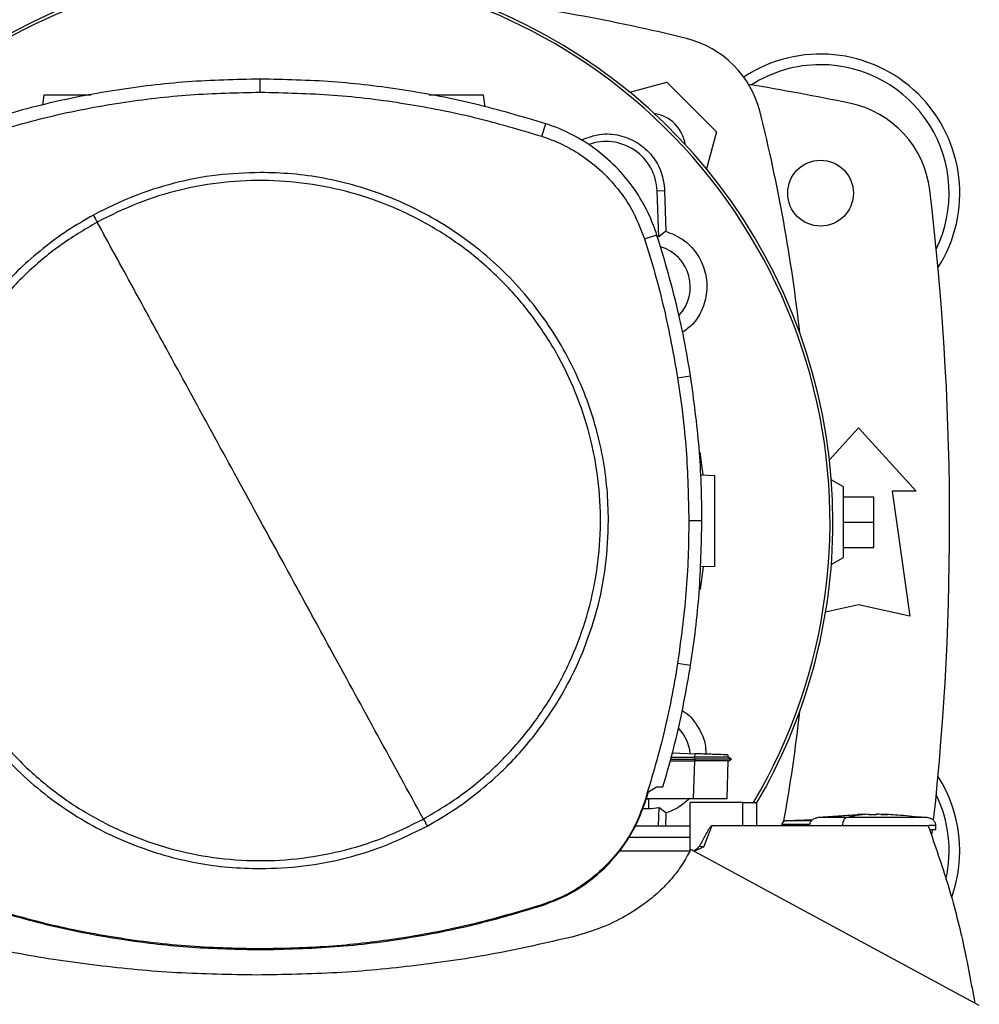
# Model space of a CAD drawing. Units: inches. Extents: x 0.4 to 10.6, y 0.4 to 8.1.
# Drawn here: x 6.8 to 7.1, y 5.9 to 6.2 of the extents above; entities that cross this region are included whole.
import ezdxf

# ---------------------------------------------------------------- set-up
doc = ezdxf.new("R2010")
doc.units = ezdxf.units.IN
doc.header["$MEASUREMENT"] = 0

msp = doc.modelspace()

# ---------------------------------------------------------------- linework, layer by layer
at = {"color": 7, "linetype": 'Continuous', "lineweight": 25}
for p, q in [((6.881344462094651, 6.174405074043293), (6.881344462094651, 6.177811691685424)), ((6.977140184190373, 6.174399872714523), (6.98676535291552, 6.17697892890144)), ((6.98676535291552, 6.17697892890144), (6.999623566788397, 6.164120715028563)), ((6.825238501394624, 6.173652147514752), (6.824882891012785, 6.171121848170858)), ((6.939686150657058, 6.17059072332512), (6.939255895546068, 6.173652147514752)), ((6.95433382719831, 6.162970733070326), (6.955377037436357, 6.166213687575857)), ((6.999623566788397, 6.164120715028563), (6.997044026474044, 6.154493739515221)), ((6.98423792385254, 6.148855513683657), (6.986184473643092, 6.148928430552251)), ((6.984684950380135, 6.136921924866218), (6.98423792385254, 6.148855513683657)), ((6.986184473643092, 6.148928430552251), (6.9864777652305, 6.138363838813357)), ((6.980957077675592, 6.13637014779895), (6.984199142509694, 6.137416119662459)), ((6.9864777652305, 6.138363838813357), (6.984684950380135, 6.136921924866218)), ((6.98956182230172, 6.100285191221923), (6.992927024077837, 6.100814774582734)), ((7.028925974121998, 6.079058891027556), (7.03646954303091, 6.087348527191195)), ((7.03646954303091, 6.087348527191195), (7.051397364553219, 6.070944327716129)), ((6.995278153734433, 6.081035701726687), (6.996090506888213, 6.075137859669592)), ((6.995534856604943, 6.075157263405053), (6.999176332328615, 6.075030100270698)), ((7.032532535156893, 6.072092621679381), (7.029413647279553, 6.073893312434942)), ((7.032532535156893, 6.053719918267315), (7.032532535156893, 6.072092621679381)), ((7.045163768752695, 6.070944327716129), (7.049756944605713, 6.038464012755499)), ((7.051397364553219, 6.070944327716129), (7.045163768752695, 6.070944327716129)), ((7.032532535156895, 6.069467949763373), (7.040406550904925, 6.069467949763373)), ((7.040406550904925, 6.062906269973348), (7.040406550904925, 6.069467949763373)), ((6.99245591719104, 6.063301538389733), (6.995862534521982, 6.06330153838973)), ((7.032532535156895, 6.062906269973348), (7.040406550904925, 6.062906269973348)), ((7.040406550904925, 6.056344590183321), (7.040406550904925, 6.062906269973348)), ((7.032532535156895, 6.056344590183321), (7.040406550904925, 6.056344590183321)), ((7.029411885567884, 6.051918210387047), (7.032532535156893, 6.053719918267315)), ((6.996155805703874, 6.051302573912595), (6.995382581038574, 6.04544306413236)), ((6.999176332328615, 6.051408053026603), (6.99539274938156, 6.051275927398654)), ((7.03646954303091, 6.041416768661011), (7.027921540069443, 6.039517212447352)), ((7.049756944605713, 6.038464012755499), (7.03646954303091, 6.041416768661011)), ((6.98956182230172, 6.026317885557583), (6.992927024077837, 6.025788302196772)), ((6.987764288947896, 6.001432659325425), (6.993976949215528, 6.001432659325425)), ((6.987902365431689, 6.00193018272189), (6.993947438767066, 6.001922439059878)), ((6.988206345406738, 6.00302549703953), (6.99397891895801, 6.002823914329173)), ((6.993978918958404, 6.002823914326957), (6.993947438792509, 6.001922440322628)), ((6.993947438767066, 6.001922439059878), (6.993976948851449, 6.001432664548585)), ((6.99397694855355, 6.001432649772758), (6.99394748342153, 6.000945498006637)), ((7.003551919119563, 6.00142944364561), (7.002619376214577, 6.001967787690659)), ((7.003147452747412, 6.00166292296551), (7.002626532087669, 6.001963691261997)), ((7.002626553069428, 6.001963644592202), (7.002646025159968, 6.002521252309153)), ((7.002626554623442, 6.001963639583233), (7.002646026886743, 6.002521252248865)), ((7.002626554786826, 6.001963629565252), (7.002646027399359, 6.00252125223093)), ((7.002690552776258, 6.00093861985188), (7.003546380604024, 6.001432678432995)), ((7.003546267016672, 6.001432659638375), (7.003540341166427, 6.001432659638375)), ((7.003546349482495, 6.001432660219239), (7.003551476383027, 6.00143561990378)), ((6.987629090652117, 6.000945506745563), (6.993931065909337, 6.000945506745563)), ((6.993931065909334, 6.000945506745563), (6.993589761684473, 5.991171832554111)), ((6.993947483421612, 6.000945498006668), (6.993931065909315, 6.00094550674573)), ((7.002365516340521, 5.991291900089566), (7.00270263114116, 6.000945604906233)), ((6.982016477907757, 5.992955692999488), (6.984036232688731, 5.9942239316229)), ((6.984036232688731, 5.9942239316229), (6.985763667910958, 5.994223931626957)), ((6.981137975063412, 5.990174566921888), (6.982016477907757, 5.992955692999488)), ((6.993589761684473, 5.991171832554111), (6.981452991596291, 5.991171832554101)), ((6.983624895031822, 5.991171832554099), (6.982007549697183, 5.991050541336619)), ((7.002361322572596, 5.991171832553325), (7.002365516340521, 5.991291900089566)), ((7.002365184266455, 5.991282392814172), (7.002365516340219, 5.991291900083007)), ((6.980523127827158, 5.988639436436245), (6.982007546260373, 5.988639436436301)), ((6.980957077675585, 5.990232928980534), (6.981137975063412, 5.990174566921888)), ((6.982007549697183, 5.991050541336619), (6.981414678094285, 5.991050541336566)), ((6.982007549697183, 5.991050541336619), (6.982007546260373, 5.988639436436301)), ((6.98468495038014, 5.988912664343808), (6.984504612192393, 5.984098449589817)), ((6.986477765237575, 5.987470750440996), (6.98468495038014, 5.988912664343808)), ((7.006463138040031, 5.990161441715802), (6.992751265038719, 5.990161441715802)), ((6.992751265038719, 5.990161441715802), (6.992751265038719, 5.977575325030666)), ((7.006463138040031, 5.984098449589818), (7.006463138040031, 5.990161441715802)), ((7.006463138040063, 5.990161441715802), (7.01005565138675, 5.990161441715802)), ((7.010055651602661, 5.984098449589818), (7.010055651386593, 5.990161441715802)), ((6.986477765237575, 5.987470750440996), (6.986384144242929, 5.984098449589817)), ((7.03621917887696, 5.986948512209298), (7.025974247391411, 5.98624823667092)), ((7.039157044329401, 5.987121527876302), (7.036211670313653, 5.987058361422101)), ((7.039157044329401, 5.987020433438768), (7.039157044329401, 5.987111632777613)), ((7.041120627006567, 5.987121527876302), (7.041120627006567, 5.987020433439294)), ((7.04193599269948, 5.987111633311079), (7.041120627006567, 5.987121527876302)), ((7.044066001022315, 5.987058361422101), (7.04193599269948, 5.987111633311079)), ((7.042232448070008, 5.98709768377572), (7.044066001022315, 5.987058361422101)), ((7.054303423943245, 5.98624823667092), (7.049592241133279, 5.986570261861202)), ((6.978572345569169, 5.984098449589818), (6.992751265038719, 5.984098449589818)), ((6.998430879467721, 5.98409844958979), (6.996224600062997, 5.978588673580751)), ((7.006463138040048, 5.98409844958979), (6.998430879467721, 5.98409844958979)), ((7.054559310131238, 5.984098449589854), (7.006463138040031, 5.98409844958979)), ((7.016575854178047, 5.984442851573151), (7.016575854178047, 5.984098449589818)), ((7.024643359075347, 5.985717713870526), (7.017766068560131, 5.985448879813179)), ((7.023822861554034, 5.985685640530419), (7.024676447978988, 5.985738790221198)), ((7.032293904979007, 5.984253352944411), (7.032293904979007, 5.984098449589818)), ((7.05650201571333, 5.983087950902154), (7.05650201571333, 5.984253352944411)), ((6.992751265038719, 5.981066953526827), (6.976846970882221, 5.981066953526827)), ((7.055495682527542, 5.981583517140479), (7.055663219116348, 5.983074876984943)), ((6.992746374839244, 5.977565570263572), (6.974304953541003, 5.977565570263572)), ((7.067784918813654, 5.937512877806616), (6.992943555709717, 5.977965463966196)), ((6.954333827198288, 5.963632343709172), (6.954392035166466, 5.963451396679909)), ((6.881344462094651, 5.952198002736144), (6.881344462094651, 5.952007923800416))]:
    msp.add_line(p, q, dxfattribs=at)
msp.add_circle((7.026627023345871, 6.148208107243688), 0.00853018372703307, dxfattribs=at)
for centre, radius, start, end in [((6.885550907860306, 6.062917294604992), 0.1442808398943303, 0, 210.282608136318), ((6.885550907860306, 6.062917294604992), 0.1435260242564267, 61.35211024345848, 210.4587229749767), ((6.885550907860309, 5.761570775145495), 0.4397869383974064, 96.39875385422964, 103.985869763348), ((6.885550907860309, 5.761570775145495), 0.4397869383974064, 76.01413023665292, 83.60124614577117), ((6.885550907860306, 6.062917294604992), 0.1435260242564267, 329.5412770250251, 61.35211024345848), ((6.985496381072569, 6.162851743185612), 0.0262467191601049, 13.98586976334577, 76.01413023665235), ((7.026627023345871, 6.148208107243688), 0.03608923884514497, 327.5297525036478, 123.4929536154749), ((7.026627023345871, 6.148208107243688), 0.03333333333333425, 90, 122.5484454363157), ((7.026627023345871, 6.148208107243688), 0.03333333333333321, 334.1139348301107, 90), ((6.885550907860306, 5.444467949763373), 0.7421259842519691, 78.45041205522331, 80.50615730962262), ((7.028881360679419, 6.145851941228202), 0.0262467191601053, 6.849048752953383, 78.45041205522438), ((6.982058919990754, 6.159414282103794), 0.009580052493439042, 8.413213848173742, 81.58024057151863), ((6.584215413032455, 6.062906269973346), 0.4397869383974057, 6.395043597589055, 13.98586976334784), ((6.970992977254991, 6.148359363999136), 0.01325423612155048, 2.145270828426538, 110.1649561357856), ((6.338306813372117, 6.062906269973348), 0.7217847769028882, 353.8525949066432, 6.849048752954875), ((6.982007600773627, 6.123940916652286), 0.01325423612154451, 78.34608887035392, 81.86990830395709), ((6.982007600773627, 6.123940916652286), 0.01084313122123168, 317.1948803466445, 73.14276456116913), ((6.885550907860306, 6.062917294604992), 0.1442808398943303, 329.5490991068196, 0), ((6.584215413032455, 6.062906269973346), 0.4397869383974064, 349.7940732325333, 353.6091488382485), ((6.982007600773627, 6.001893672557797), 0.01084313117980712, 5.269038108048631, 44.01612209604124), ((7.026627023345871, 5.977604432703006), 0.03608923884514489, 340.5781016371502, 32.47024749635418), ((7.026627023345871, 5.977604432703006), 0.03333333333333321, 347.3267034015914, 25.88606516989013), ((6.982007600773627, 6.001893672557797), 0.01325423612160767, 269.9997643485968, 281.6539111296206)]:
    msp.add_arc(centre, radius, start, end, dxfattribs=at)
for points, knots in [([(6.881344462094651, 6.177811691685424), (6.8750363326544, 6.177673036214325), (6.86242007381843, 6.177395725273105), (6.843712451027685, 6.175088934625423), (6.825257020616764, 6.171549747344866), (6.813305557967066, 6.167995930499632), (6.807311886752752, 6.166213687576692)], [0, 0, 0, 0, 0.251500429042732, 0.5030008563099697, 0.7507544015000762, 1, 1, 1, 1]), ([(6.955377037436357, 6.166213687575857), (6.949328723644238, 6.168010802666186), (6.93723209610228, 6.171605032834281), (6.918715290610309, 6.175129851698141), (6.900061708362876, 6.177404192823941), (6.887596018701069, 6.177675587145093), (6.881344462094651, 6.177811691685425)], [0, 0, 0, 0, 0.251500429039698, 0.5030008563213058, 0.7507544015339629, 0.9999999999999999, 0.9999999999999999, 0.9999999999999999, 0.9999999999999999]), ([(6.80835509699106, 6.162970733070344), (6.814404204355506, 6.164765968780831), (6.826502419039605, 6.16835644018851), (6.844853751651645, 6.171816189227251), (6.863158981392711, 6.174015140547436), (6.875270863446479, 6.17427484380126), (6.881344462094651, 6.174405074043293)], [0, 0, 0, 0, 0.2551008553209356, 0.5102017087529057, 0.7543867892380975, 0.9999999999999999, 0.9999999999999999, 0.9999999999999999, 0.9999999999999999]), ([(6.837496230297881, 6.173652147514752), (6.836982528216273, 6.173652147514752), (6.835918111806532, 6.173652147514752), (6.834189167643469, 6.173652147514752), (6.832429172526195, 6.173652147514752), (6.83073553643764, 6.173652147514752), (6.829174906921976, 6.173652147514752), (6.827358583902789, 6.173652147514752), (6.82563147646493, 6.173652147514752), (6.825370221781592, 6.173652147514752), (6.825238501394624, 6.173652147514752)], [0, 0, 0, 0, 0.0916523783424147, 0.189908312604839, 0.2881642468671854, 0.3869237129916483, 0.4866064838545127, 0.5874829566172899, 0.7920155769439726, 0.9999999999999999, 0.9999999999999999, 0.9999999999999999, 0.9999999999999999]), ([(6.881344462094651, 6.174405074043294), (6.887652773219658, 6.174264425849734), (6.900269395422533, 6.173983129463664), (6.91879958808251, 6.171665106174631), (6.936900321764171, 6.168160785555841), (6.94851137373773, 6.164704110168183), (6.95433382719831, 6.162970733070326)], [0, 0, 0, 0, 0.255100855332195, 0.5102017087580684, 0.7543867892140492, 1, 1, 1, 1]), ([(6.939255895546068, 6.173652147514752), (6.939124176380312, 6.173652147514752), (6.938862924119128, 6.173652147514752), (6.937135801758998, 6.173652147514752), (6.935319509231865, 6.173652147514752), (6.933758788373066, 6.173652147514752), (6.932065490800599, 6.173652147514752), (6.930304240321441, 6.173652147514752), (6.928537343279563, 6.173652147514752), (6.926861125406263, 6.173652147514752), (6.925709790074607, 6.173652147514752), (6.925205877628089, 6.173652147514752), (6.925144876742063, 6.173652147514752)], [0, 0, 0, 0, 0.1856143870788123, 0.3681482345746169, 0.4581748066969628, 0.5471360670846108, 0.6352733299794356, 0.7229612190382702, 0.8106491080970352, 0.8987863709915348, 0.9877476313786598, 1, 1, 1, 1]), ([(6.984199142509694, 6.137416119662459), (6.983610234279454, 6.139048689497864), (6.982432417812373, 6.142313829186977), (6.979598999551579, 6.147596209430065), (6.975611041142208, 6.153076262798337), (6.970203693409571, 6.158361916777701), (6.963974441126072, 6.162636663004251), (6.958874279653937, 6.165040686097422), (6.955936860783172, 6.166025918593149), (6.955377037436357, 6.166213687575857)], [0, 0, 0, 0, 0.1230512923114122, 0.2461025860022308, 0.4240992240560202, 0.6020958548984046, 0.7800925764482616, 0.9580892902039111, 1, 1, 1, 1]), ([(6.95433382719831, 6.162970733070326), (6.955955365545609, 6.162383361048033), (6.959224611956342, 6.161199137511882), (6.964275034841887, 6.158393192865256), (6.969400943304506, 6.154541500453222), (6.974234365583694, 6.149374645033095), (6.978312099639222, 6.14330343067931), (6.980066036028076, 6.138705835927721), (6.980957077675592, 6.13637014779895)], [0, 0, 0, 0, 0.1323577969139668, 0.2668516925390322, 0.4423268423952286, 0.6228908050867575, 0.8084195068508896, 1, 1, 1, 1]), ([(6.964528622388334, 6.162009404239815), (6.966126287183259, 6.162611431189132), (6.969322077900554, 6.163815658848335), (6.974540917165194, 6.163452019494652), (6.979304932436517, 6.16150016770194), (6.983100281139096, 6.158081159023496), (6.985614689502122, 6.153716740785624), (6.985998091924715, 6.150494731586699), (6.986184473643092, 6.148928430552251)], [0, 0, 0, 0, 0.1708474838571823, 0.341744278724143, 0.5103709995082539, 0.6771377957482289, 0.8430484293239876, 1, 1, 1, 1]), ([(6.881344462094651, 6.15358412462945), (6.877596787081256, 6.153450412267063), (6.870071966507899, 6.153181936070004), (6.858957587769482, 6.150975643047666), (6.848146049582006, 6.147583330317077), (6.841413683920252, 6.144211349189308), (6.838060684559585, 6.142531961714884)], [0, 0, 0, 0, 0.2490208887282422, 0.5000000000000037, 0.7509791112717645, 1, 1, 1, 1]), ([(6.971627048334256, 6.063301538389729), (6.971554704189512, 6.066054890030777), (6.971410012849923, 6.071561709396893), (6.970210764880217, 6.079916070221372), (6.968252331538078, 6.08828866978187), (6.965387128723354, 6.096678605695875), (6.961656053508815, 6.104880792009035), (6.957024750819319, 6.112818666809701), (6.951549717189959, 6.120320410078031), (6.945297876967962, 6.127254953260758), (6.938363333787898, 6.133506793499296), (6.930861590492642, 6.138981827060467), (6.922923715795366, 6.143613130002183), (6.91472173828289, 6.147344109149028), (6.906331816139791, 6.150209346403443), (6.897959332099469, 6.152167768191186), (6.889604754390194, 6.153367128971167), (6.884097931551584, 6.153511791726934), (6.881344462094651, 6.15358412462945)], [0, 0, 0, 0, 0.05824723291993217, 0.1164969216005778, 0.1782400941697889, 0.2399881217718703, 0.30380300635838, 0.3686255054243416, 0.4341375894889508, 0.4999999899400722, 0.5658623903911937, 0.6313744744558027, 0.6961969735217644, 0.7600118581082739, 0.8217550303896021, 0.8835030577286418, 0.9417503010771682, 1, 1, 1, 1]), ([(6.923632931288981, 5.985893014759635), (6.926940703137451, 5.987865991985756), (6.933556246264949, 5.991811946098346), (6.942392241461562, 5.999309101567454), (6.950235612100327, 6.007806082265077), (6.956886428887041, 6.017277966624811), (6.962248447283933, 6.027530502595253), (6.96622499110877, 6.038396983272134), (6.96874969851545, 6.049689040546109), (6.969778597694951, 6.061214202930497), (6.969294397025887, 6.072775031091428), (6.967305516432409, 6.084173793237387), (6.963845829790234, 6.09521543921537), (6.95897433045519, 6.105710928761336), (6.952774762854678, 6.115480891307201), (6.945352814810027, 6.124357944015612), (6.936835683972209, 6.132190306798768), (6.927369197252414, 6.138844089725687), (6.917115190911558, 6.144205372731617), (6.906249147123262, 6.148182029286889), (6.894956783128761, 6.150707067604865), (6.883432460684992, 6.151734553529695), (6.871868693179043, 6.151255765138886), (6.860480939221598, 6.149246734587129), (6.849398191846349, 6.145862231394702), (6.842503392746854, 6.142427451910033), (6.839055992900366, 6.14071006201987)], [0, 0, 0, 0, 0.04166674171785172, 0.08333347626268334, 0.1250002370951198, 0.1666669053309829, 0.2083334215881834, 0.2500000169871986, 0.2916666315476091, 0.3333332351116456, 0.3750000084935514, 0.4166667818754507, 0.4583333854394702, 0.4999999999998692, 0.5416666145603013, 0.5833332181243663, 0.624999991506297, 0.6666667648882202, 0.7083333684522526, 0.7499999830126162, 0.7916665784115487, 0.833333094668718, 0.8749997629046293, 0.9166665237371509, 0.958333258282038, 1, 1, 1, 1]), ([(6.838060684559585, 6.142531961714884), (6.835809779354069, 6.141228304712124), (6.831276109429222, 6.138602538628663), (6.824898511029563, 6.133902781743632), (6.817817945553037, 6.127727407106467), (6.810467184602291, 6.119673818485854), (6.804233000629026, 6.110637866835245), (6.799713486216385, 6.102157790461736), (6.796521886146325, 6.094589752746836), (6.793665754331765, 6.085564050489054), (6.791504242413343, 6.075111367974113), (6.791208000777183, 6.067202625387657), (6.791061875854992, 6.063301538389729)], [0, 0, 0, 0, 0.08071352447562945, 0.1625694754033689, 0.245493897077366, 0.3721513491033671, 0.499994322394721, 0.5852421621394174, 0.6701414728644879, 0.7546045973233326, 0.8789556235687148, 1, 1, 1, 1]), ([(6.838060684560504, 6.142531961715409), (6.83824670187497, 6.142191459305248), (6.83857902814389, 6.141583140150374), (6.838910194573323, 6.140976944067395), (6.839055992900366, 6.14071006201987)], [0, 0, 0, 0, 0.5597430352695676, 1, 1, 1, 1]), ([(6.839055992900366, 6.14071006201987), (6.835748221051889, 6.138737084793751), (6.829132677924378, 6.134791130681164), (6.820296682727773, 6.127293975212028), (6.812453312089033, 6.118796994514374), (6.805802495302339, 6.109325110154625), (6.800440476905449, 6.099072574184191), (6.796463933080608, 6.088206093507325), (6.793939225673929, 6.076914036233362), (6.792910326494404, 6.06538887384898), (6.793394527163426, 6.053828045688048), (6.795383407756866, 6.042429283542078), (6.798843094399016, 6.031387637564081), (6.803714593734054, 6.020892148018109), (6.809914161334569, 6.011122185472252), (6.817336109379224, 6.002245132763862), (6.825853240217044, 5.994412769980724), (6.835319726936841, 5.987758987053816), (6.845573733277702, 5.982397704047886), (6.856439777066014, 5.978421047492615), (6.867732141060532, 5.97589600917464), (6.879256463504309, 5.974868523249786), (6.890820231010263, 5.975347311640554), (6.902207984967715, 5.977356342192287), (6.913290732342985, 5.980740845384727), (6.920185531442485, 5.984175624869445), (6.923632931288981, 5.985893014759635)], [0, 0, 0, 0, 0.04166674171790707, 0.08333347626274491, 0.1250002370951867, 0.1666669053310571, 0.2083334215882168, 0.2500000169871431, 0.2916666315475044, 0.3333332351115214, 0.375000008493411, 0.4166667818753036, 0.4583333854393409, 0.4999999999997565, 0.5416666145601351, 0.5833332181241244, 0.6249999915059989, 0.6666667648878954, 0.7083333684519293, 0.7499999830123252, 0.7916665784113242, 0.8333330946685411, 0.8749997629044385, 0.9166665237369117, 0.9583332582818344, 1, 1, 1, 1]), ([(6.881344462094651, 6.063301538389729), (6.877393020716459, 6.070534603315609), (6.869488784954735, 6.085003209827038), (6.858484343078568, 6.105146705565726), (6.848335967730417, 6.123723182035705), (6.842150353837445, 6.135045872318017), (6.839055992900366, 6.14071006201987)], [0, 0, 0, 0, 0.2797753095902303, 0.5596464164989958, 0.7797125797269784, 1, 1, 1, 1]), ([(6.992927024077837, 6.100814774582734), (6.99240160969521, 6.103913313002777), (6.991350780930015, 6.110110389842523), (6.988685449465342, 6.122385206858397), (6.985992685025819, 6.131407038822304), (6.984199142509694, 6.137416119662459)], [0, 0, 0, 0, 0.2503411295644349, 0.5006822591012465, 0.9999999999999999, 0.9999999999999999, 0.9999999999999999, 0.9999999999999999]), ([(6.9864777652305, 6.138363838813357), (6.988024687538528, 6.13773187692862), (6.991118940014881, 6.136467786536578), (6.994654141790951, 6.132761167614026), (6.996828292574438, 6.128214433104489), (6.997386274711909, 6.123180350567219), (6.996236013958292, 6.118299687274349), (6.993973167098763, 6.114363422179792), (6.991727547211947, 6.112762198171411), (6.990837315801176, 6.112127424710278)], [0, 0, 0, 0, 0.1501543950810975, 0.300348379749684, 0.449634092936355, 0.5987356636601576, 0.748717343836178, 0.9003839809167983, 1, 1, 1, 1]), ([(6.980957077675592, 6.13637014779895), (6.981885953068444, 6.133367755318108), (6.98374370385404, 6.127362970356764), (6.986849429751699, 6.115374902442447), (6.988483741812995, 6.106282819864295), (6.98956182230172, 6.100285191221923)], [0, 0, 0, 0, 0.253923986729567, 0.5078479734301959, 1, 1, 1, 1]), ([(6.98956182230172, 6.100285191221923), (6.990012971050238, 6.097174910122614), (6.990915268547218, 6.090954347924352), (6.992120806634742, 6.078629330329019), (6.992322723136795, 6.069393768886944), (6.99245591719104, 6.063301538389733)], [0, 0, 0, 0, 0.2539266718602753, 0.5078533436915381, 0.9999999999999999, 0.9999999999999999, 0.9999999999999999, 0.9999999999999999]), ([(6.995862534521982, 6.06330153838973), (6.995824893315149, 6.066444116524489), (6.995749610901484, 6.072729272793667), (6.995023664856613, 6.085269249008919), (6.993765221695228, 6.094599965336933), (6.992927024077837, 6.100814774582734)], [0, 0, 0, 0, 0.2503415568839795, 0.5006831137409363, 1, 1, 1, 1]), ([(6.999176332328615, 6.051408053026603), (6.999176332328615, 6.051576546388797), (6.999176332328615, 6.051828740581841), (6.999176332328615, 6.053334929391569), (6.999176332328615, 6.054801301185641), (6.999176332328615, 6.056603706685697), (6.999176332328615, 6.058659746841433), (6.999176332328615, 6.060894075059644), (6.999176332328615, 6.063219065800591), (6.999176332328615, 6.065544121741247), (6.999176332328613, 6.067778252743616), (6.999176332328615, 6.069835026297342), (6.999176332328615, 6.07163464957188), (6.999176332328615, 6.073111596276421), (6.999176332328615, 6.074199595529793), (6.999176332328615, 6.074898872311416), (6.999176332328615, 6.074986291391189), (6.999176332328615, 6.075030100270698)], [0, 0, 0, 0, 0.1281517628559438, 0.1918124844788434, 0.2547551426707582, 0.3169112292796349, 0.3783318040674442, 0.4391834750522292, 0.4997248896484629, 0.5602663042446283, 0.621117975229108, 0.682538550016471, 0.7446946366249277, 0.807637294816492, 0.8712980164392127, 0.935502756321529, 0.9999999999999999, 0.9999999999999999, 0.9999999999999999, 0.9999999999999999]), ([(6.791061875854992, 6.063301538389729), (6.791134219999758, 6.060548186748898), (6.791278911339403, 6.055041367382772), (6.792478159309077, 6.046687006558368), (6.794436592651156, 6.038314406997605), (6.79730179546605, 6.029924471083638), (6.801032870680613, 6.02172228477038), (6.805664173370136, 6.013784409969724), (6.811139206999503, 6.006282666701403), (6.8173910472215, 5.999348123518686), (6.824325590401556, 5.993096283280158), (6.831827333696798, 5.987621249719), (6.839765208394053, 5.982989946777284), (6.847967185906448, 5.979258967630518), (6.856357108049474, 5.97639373037596), (6.864729592089876, 5.974435308588324), (6.873084169799204, 5.973235947808355), (6.878590992637796, 5.973091285052575), (6.881344462094651, 5.973018952150055)], [0, 0, 0, 0, 0.05824723291539118, 0.116496921600922, 0.1782400941683197, 0.2399881217725593, 0.3038030063591721, 0.3686255054252014, 0.4341375894898404, 0.499999989940952, 0.5658623903920258, 0.6313744744565541, 0.696196973522407, 0.7600118581087876, 0.8217550303883318, 0.883503057728918, 0.9417503010788096, 1, 1, 1, 1]), ([(6.923632931288981, 5.985893014759635), (6.919694311455141, 5.993102610005912), (6.911821666327347, 6.007513390249623), (6.900818886711419, 6.027653843241255), (6.890658787330336, 6.046251780409723), (6.884449050790355, 6.05761862690126), (6.881344462094651, 6.063301538389729)], [0, 0, 0, 0, 0.2803190453630847, 0.5603110886065026, 0.7801753399440127, 1, 1, 1, 1]), ([(6.924628239629795, 5.984071115064491), (6.926879144835098, 5.985374772067154), (6.931412814759557, 5.988000538150445), (6.937790413158981, 5.992700295035212), (6.944870978635253, 5.99887566967232), (6.952221739585873, 6.0069292582929), (6.958455923558967, 6.01596520994347), (6.962975437971833, 6.024445286317158), (6.966167038041818, 6.032013324032161), (6.969023169856575, 6.041039026290004), (6.971184681775275, 6.05149170880491), (6.971480923411858, 6.059400451391641), (6.971627048334256, 6.063301538389729)], [0, 0, 0, 0, 0.08071352446886397, 0.1625694753912125, 0.2454938970679547, 0.3721513490909378, 0.4999943223809955, 0.5852421621280541, 0.6701414728617747, 0.7546045973129445, 0.87895562356279, 1, 1, 1, 1]), ([(6.99245591719104, 6.063301538389733), (6.992417757109527, 6.060158939542429), (6.992341436946504, 6.053873741848181), (6.991615092710759, 6.041511225726589), (6.990377921362519, 6.032356676448325), (6.98956182230172, 6.026317885557583)], [0, 0, 0, 0, 0.2539266718205643, 0.5078533436120749, 1, 1, 1, 1]), ([(6.992927024077837, 6.025788302196772), (6.993378677858144, 6.02889848274669), (6.994281985418709, 6.035118843846198), (6.995515504204779, 6.047619101145272), (6.995723798316904, 6.057031994428228), (6.995862534521982, 6.06330153838973)], [0, 0, 0, 0, 0.2503415568444117, 0.5006831136622816, 0.9999999999999999, 0.9999999999999999, 0.9999999999999999, 0.9999999999999999]), ([(6.98956182230172, 6.026317885557583), (6.98903589641438, 6.023219406565319), (6.987984044639759, 6.017022448581148), (6.985345883668701, 6.004922886094816), (6.982701473452646, 5.996071669447881), (6.980957077675585, 5.990232928980534)], [0, 0, 0, 0, 0.2539239867295218, 0.5078479734300135, 1, 1, 1, 1]), ([(6.985763667910958, 5.994223931626957), (6.986627472715473, 5.997245708497243), (6.988355082325853, 6.003289262242537), (6.990840050325662, 6.013801570650426), (6.992153115335734, 6.021343283986416), (6.992927024077837, 6.025788302196772)], [0, 0, 0, 0, 0.2910863155304371, 0.5821726315159682, 1, 1, 1, 1]), ([(6.99072586702591, 6.013968476341149), (6.990811593882743, 6.013927205253963), (6.992425098291513, 6.013150423232657), (6.994651199232995, 6.010253733093682), (6.996769573095157, 6.006362951676245), (6.996853657005108, 6.00368078403908), (6.996883699194689, 6.002722477168103)], [0, 0, 0, 0, 0.02153967254054984, 0.4054080353822879, 0.7875593019520277, 1, 1, 1, 1]), ([(7.002576793687814, 6.001963110349788), (7.002521107278341, 6.0019627858867), (7.002427548422453, 6.00196224075557), (7.001498866707123, 6.001955563247156), (7.000296661977491, 6.001947862763769), (6.998698257225678, 6.001939429317409), (6.99658741135348, 6.001930524817293), (6.994942727646452, 6.00192544309286), (6.993947437341054, 6.001922367856545)], [0, 0, 0, 0, 0.2042610744025803, 0.3431794688071115, 0.4970557074125567, 0.6553219041727433, 0.7914159629633533, 1, 1, 1, 1]), ([(7.003484426676591, 6.001432657883379), (7.00338725695369, 6.00143265947383), (7.003184965688475, 6.001432662784885), (7.001085555671702, 6.00143266785247), (6.99840347422752, 6.001432672280673), (6.995924221363979, 6.001432675796664), (6.994624751877521, 6.00143267755596), (6.993976947907738, 6.001432678432995)], [0, 0, 0, 0, 0.2393207684309009, 0.4982261922058263, 0.7508633579965672, 0.8758018503780394, 1, 1, 1, 1]), ([(7.002588136739332, 6.002523273819526), (7.002505002275271, 6.002526176938983), (7.002331445508172, 6.00253223767484), (7.000746040468907, 6.002587601238767), (6.998983103202347, 6.002649164364682), (6.997443602042441, 6.002702924929819), (6.995756534254207, 6.002761838635169), (6.994570381589725, 6.002803259998947), (6.99397891895801, 6.002823914329173)], [0, 0, 0, 0, 0.2378475839890952, 0.4965456649814275, 0.6242738753471573, 0.7505214443414081, 0.8756001250896134, 1, 1, 1, 1]), ([(7.002702631093118, 6.000945603530501), (7.002655464533431, 6.000944856350374), (7.002535983284333, 6.000942963610783), (7.001354353172045, 6.000941595963404), (6.999110090038544, 6.000941573419957), (6.996463774022956, 6.000942891939771), (6.994676839551865, 6.000944808768027), (6.993947483669102, 6.000945591141408)], [0, 0, 0, 0, 0.1543752073409914, 0.391059740747943, 0.626071482560747, 0.8473771879499221, 1, 1, 1, 1]), ([(6.992582432811686, 5.991171832554111), (6.99148381502021, 5.990197340092621), (6.989661326588541, 5.988580762196657), (6.987382777660483, 5.987786300957445), (6.986477765237575, 5.987470750440996)], [0, 0, 0, 0, 0.6028119423885892, 1, 1, 1, 1]), ([(7.002361319902159, 5.991171832554122), (7.002249407853324, 5.991171832554122), (7.002025457588495, 5.991171832554122), (7.000280147316779, 5.991171832554123), (6.997752439772096, 5.991171832554119), (6.995343321188478, 5.991171832554132), (6.993951143657314, 5.991171832554116), (6.993589761684473, 5.991171832554111)], [0, 0, 0, 0, 0.2389195552273246, 0.4781084630589798, 0.7085602999925609, 0.9243479718676211, 1, 1, 1, 1]), ([(6.980957077675585, 5.990232928980534), (6.980150587589216, 5.988091672078503), (6.978514220349018, 5.983747064864411), (6.974736193071026, 5.977895428882523), (6.970064673538213, 5.972672014159048), (6.964942066656346, 5.968639350497603), (6.959639298642338, 5.965575133532301), (6.956113295544935, 5.964283960258409), (6.954333827198288, 5.963632343709172)], [0, 0, 0, 0, 0.1754288417582603, 0.3559448708559703, 0.5313881033810745, 0.7119139156855422, 0.8546115661313811, 0.9999999999999999, 0.9999999999999999, 0.9999999999999999, 0.9999999999999999]), ([(6.954392035166466, 5.963451396679909), (6.956543847684701, 5.964259770390345), (6.960909872146475, 5.965899959470065), (6.966791703015721, 5.969690386426198), (6.972043184090064, 5.974378960864456), (6.976098815238827, 5.97952172252945), (6.979181691677298, 5.984846305979261), (6.980481832733118, 5.988387454903188), (6.981137975063412, 5.990174566921888)], [0, 0, 0, 0, 0.1754287319522678, 0.3559446413246759, 0.531387874007431, 0.7119136865656348, 0.8546114483684292, 1, 1, 1, 1]), ([(7.025974276045937, 5.986248236671184), (7.025679281813618, 5.986187922804499), (7.025108327784181, 5.986071186809547), (7.024386471794973, 5.985613452576268), (7.023972621478655, 5.985084445542467), (7.023799869732034, 5.984613102053181), (7.023783673089548, 5.98437246849181), (7.023775655621309, 5.984253352944411)], [0, 0, 0, 0, 0.2782836328603186, 0.5386110781177066, 0.776579734863263, 0.8894051726198632, 1, 1, 1, 1]), ([(7.030685430367139, 5.98657026187913), (7.031671622197218, 5.986693169472773), (7.033508976471042, 5.986922156152219), (7.035356019507862, 5.986983110101254), (7.036211670313653, 5.987011347286077)], [0, 0, 0, 0, 0.5367456043342341, 1, 1, 1, 1]), ([(7.033347968200792, 5.986248236671184), (7.033190365151395, 5.986178696048779), (7.03288928961079, 5.98604584975828), (7.032544877777276, 5.985529623966452), (7.032332303536964, 5.984903966053943), (7.032306396675823, 5.984465008333066), (7.032293904979007, 5.984253352944411)], [0, 0, 0, 0, 0.3174469854633554, 0.6064319385119024, 0.8102304685528688, 1, 1, 1, 1]), ([(7.039157044250879, 5.987111642961113), (7.038068477422502, 5.987037303645808), (7.03612717170372, 5.986904729940484), (7.034196177604287, 5.986448597588712), (7.033347968200792, 5.98624823667092)], [0, 0, 0, 0, 0.5607395155977173, 1, 1, 1, 1]), ([(7.052569435185173, 5.986248236671184), (7.052080650740934, 5.986248236671184), (7.051109784373924, 5.986248236671184), (7.049091614061022, 5.986248236671183), (7.046760763080984, 5.986248236671184), (7.044163479748383, 5.986248236671183), (7.04140967566044, 5.986248236671184), (7.038610883358666, 5.986248236671183), (7.03585162655108, 5.986248236671184), (7.034184913693926, 5.986248236671183), (7.033347968200792, 5.986248236671184)], [0, 0, 0, 0, 0.1292353815648516, 0.2566986058322479, 0.3823775268800423, 0.5065363991692304, 0.6296851491208715, 0.7525011107181565, 0.8757175964349903, 1, 1, 1, 1]), ([(7.040138835667985, 5.986978262463286), (7.040024141518479, 5.986978744252634), (7.039792923713998, 5.986979715516433), (7.039477277303173, 5.986988029982158), (7.039274718273591, 5.986999019284864), (7.039172175685825, 5.987010506432902), (7.039162043204037, 5.98701715584862), (7.039157044304278, 5.987020436364029)], [0, 0, 0, 0, 0.2143403003844389, 0.4320995785692338, 0.6872654189483094, 0.8457111639022032, 1, 1, 1, 1]), ([(7.041120627033189, 5.987020436538871), (7.041115626506036, 5.98701715642922), (7.041105489673374, 5.987010507145729), (7.041002961986192, 5.986999019753857), (7.040800395029635, 5.986988030730077), (7.040484759038734, 5.986979715385214), (7.040253538156376, 5.986978744228251), (7.040138835667985, 5.986978262463286)], [0, 0, 0, 0, 0.1542723247076192, 0.3127335763046689, 0.5678991893107497, 0.7856463580759387, 1, 1, 1, 1]), ([(7.052569435185044, 5.98624823667092), (7.050591859242462, 5.986496071162788), (7.047056331817355, 5.986939151817248), (7.043502160057559, 5.987058882786617), (7.041935992836512, 5.987111642960363)], [0, 0, 0, 0, 0.5593439690323988, 1, 1, 1, 1]), ([(7.05650201571333, 5.984253352944411), (7.056493998245088, 5.98437246849181), (7.056477801602597, 5.984613102053184), (7.056305049855938, 5.985084445542471), (7.055891199539585, 5.985613452576262), (7.055169343550396, 5.986071186809522), (7.054598389520998, 5.986187922804492), (7.054303395288718, 5.986248236671184)], [0, 0, 0, 0, 0.1105948273827488, 0.2234202651439559, 0.4613889219029695, 0.7217163671693069, 1, 1, 1, 1]), ([(6.881344462094651, 5.973018952150055), (6.88509213710805, 5.973152664512433), (6.892616957681413, 5.973421140709476), (6.903731336419845, 5.975627433731781), (6.914542874607344, 5.979019746462336), (6.921275240269118, 5.98239172759008), (6.924628239629795, 5.984071115064491)], [0, 0, 0, 0, 0.2490208887282143, 0.499999999999995, 0.7509791112717797, 1, 1, 1, 1]), ([(6.923632931288981, 5.985893014759635), (6.923818517339972, 5.985553301771956), (6.924149792967971, 5.98494690580236), (6.924482097539438, 5.984338626364433), (6.924628239628876, 5.984071115064096)], [0, 0, 0, 0, 0.5602164340003536, 1, 1, 1, 1]), ([(6.998430879467721, 5.984098449589818), (6.998414939627742, 5.984096680362729), (6.998379693680007, 5.984092768272919), (6.998300468332058, 5.984054431516865), (6.998117464798824, 5.983907417706366), (6.997796714689317, 5.983499289782015), (6.997260404157091, 5.982667496711278), (6.996361216163637, 5.981075727728995), (6.99565195416854, 5.979725344976115), (6.995187744071658, 5.978841523041655)], [0, 0, 0, 0, 0.007677513296612735, 0.01697640834053384, 0.0417984234405917, 0.1201569137108365, 0.2651373047191267, 0.5190343126653945, 1, 1, 1, 1]), ([(7.017761943931573, 5.985448879813179), (7.017605020160181, 5.985424810989711), (7.017300906461788, 5.985378166310858), (7.016968604104898, 5.985183172748263), (7.016768207024705, 5.984981062448121), (7.016659438728168, 5.984812909554466), (7.01658909415225, 5.98463144614229), (7.016580235406987, 5.984505258486198), (7.016575854257812, 5.984442851573151)], [0, 0, 0, 0, 0.2781293964434597, 0.5390066695078497, 0.6612500052172446, 0.7779028302097962, 0.8901604230352069, 0.9999999999999999, 0.9999999999999999, 0.9999999999999999, 0.9999999999999999]), ([(7.054559310131238, 5.984098449589854), (7.056301790262754, 5.979071461731075), (7.059775158797565, 5.969050927701583), (7.063802981117592, 5.953695980820547), (7.065663499302308, 5.943326356336904), (7.066590744464572, 5.938158342277203)], [0, 0, 0, 0, 0.3355390252090789, 0.668845900325553, 1, 1, 1, 1]), ([(7.056501862430539, 5.983087950902154), (7.056434712222573, 5.983087950902154), (7.056300793572539, 5.983087950902156), (7.05538528432969, 5.983087950902156), (7.054928834643049, 5.983087950902156)], [0, 0, 0, 0, 0.5014253649485267, 0.9999999999999999, 0.9999999999999999, 0.9999999999999999, 0.9999999999999999]), ([(6.995187744071658, 5.978841523041655), (6.995104430953044, 5.97872088313165), (6.994929060834167, 5.978466941907135), (6.994405162712924, 5.978059557874048), (6.993992669042445, 5.977757994844858), (6.993709881425989, 5.977551256423545)], [0, 0, 0, 0, 0.2215335198586543, 0.4663174342664143, 1, 1, 1, 1]), ([(6.996224600062997, 5.978588673580751), (6.995985238681142, 5.978483663908484), (6.99560616074555, 5.97831735951355), (6.994811202274973, 5.977968196800048), (6.994278388134331, 5.977677272276505), (6.993879593611948, 5.977459524477477)], [0, 0, 0, 0, 0.3011499781587488, 0.4769328750480863, 1, 1, 1, 1]), ([(6.996224604723627, 5.978588671718952), (6.996045295254949, 5.978633224244241), (6.99568486299928, 5.978722779844978), (6.995354015822978, 5.978801805815869), (6.995187759996267, 5.97884151758935)], [0, 0, 0, 0, 0.4974845227019199, 1, 1, 1, 1]), ([(6.992943555709717, 5.977965463966196), (6.99223957151062, 5.976647351773126), (6.990812234552501, 5.973974862460818), (6.987992262740192, 5.970311956056236), (6.984700586910248, 5.96689469500798), (6.980483806868624, 5.963435897046627), (6.975236262483625, 5.960144357770682), (6.968928235744456, 5.957217403432906), (6.964412340566437, 5.955933886060396), (6.962126263811685, 5.955284132442574)], [0, 0, 0, 0, 0.1134290644199966, 0.2299788773376406, 0.3499477168122579, 0.4735267888719907, 0.6435768876294133, 0.8195683115026502, 0.9999999999999999, 0.9999999999999999, 0.9999999999999999, 0.9999999999999999]), ([(6.808296889022942, 5.96345139668036), (6.814493621987079, 5.961615936112784), (6.826887087864839, 5.957945014992594), (6.84541146671841, 5.954508704291474), (6.863589228209638, 5.952379115881669), (6.875415111422546, 5.9521318831935), (6.881344462094651, 5.952007923800416)], [0, 0, 0, 0, 0.2610713912115746, 0.5221427802949087, 0.7604083368812311, 1, 1, 1, 1]), ([(6.881344462094651, 5.952198002736144), (6.874883285546209, 5.95234561912932), (6.861960932501781, 5.952640851914471), (6.843283063648243, 5.955034782629673), (6.825344693557844, 5.958564183099777), (6.814028745245341, 5.961939839682581), (6.80835509699093, 5.963632343708722)], [0, 0, 0, 0, 0.2612799581477896, 0.5225599141743031, 0.7606186388693339, 1, 1, 1, 1]), ([(6.954333827198288, 5.963632343709172), (6.948137046863264, 5.961796994572994), (6.935743486243537, 5.958126296315542), (6.917228338978307, 5.954693657261767), (6.899070024721047, 5.952568236699996), (6.887263885022539, 5.952321641768681), (6.881344462094651, 5.952198002736144)], [0, 0, 0, 0, 0.2612799580930552, 0.5225599140645584, 0.7606186388141541, 1, 1, 1, 1]), ([(6.881344462094651, 5.952007923800416), (6.887805627564016, 5.952155421892146), (6.90072795845002, 5.952450418074405), (6.919415738605966, 5.954843682774696), (6.937373897590471, 5.958375068544097), (6.948708837405083, 5.961756159667712), (6.954392035166466, 5.963451396679909)], [0, 0, 0, 0, 0.2610713911780056, 0.5221427802256042, 0.7604083368681049, 1, 1, 1, 1]), ([(6.88043411125788, 5.945418967150186), (6.873518401680602, 5.945536643813385), (6.859703658438215, 5.945771713384993), (6.839103255793454, 5.947720178429017), (6.818727706701, 5.950711944984684), (6.805387904040406, 5.953763723603371), (6.798741958704073, 5.955284132442574)], [0, 0, 0, 0, 0.2515077137715876, 0.5024089647504673, 0.7520980703945492, 1, 1, 1, 1]), ([(6.962126263811685, 5.955284132442574), (6.955480432078899, 5.953763758905028), (6.942140626351806, 5.950711998276869), (6.92176520377995, 5.947720206866784), (6.901164686414994, 5.945771688402576), (6.887349941875138, 5.945536636844255), (6.88043411125788, 5.945418967150186)], [0, 0, 0, 0, 0.2478976270805155, 0.4975910192170817, 0.7484878998912604, 1, 1, 1, 1])]:
    msp.add_open_spline(points, degree=3, knots=knots, dxfattribs=at)
at = {"color": 1, "linetype": 'Continuous', "lineweight": 25}
for points, knots in [([(7.033347968200792, 5.986248236671184), (7.03255758630051, 5.986248236671184), (7.030965546741023, 5.986248236671184), (7.029029849445562, 5.986248236671184), (7.027492165239309, 5.986248236671184), (7.026476722298717, 5.986248236671183), (7.025979811811655, 5.986248236671183), (7.026027067951872, 5.986248236671184), (7.026041615840891, 5.986248236671184)], [0, 0, 0, 0, 0.1787136427980175, 0.3599768530291643, 0.5437353002346679, 0.7295653544546652, 0.9167462007573832, 1, 1, 1, 1]), ([(7.054236055493765, 5.986248236671184), (7.054246155557442, 5.986248236671183), (7.054274361139607, 5.986248236671184), (7.053753622892042, 5.986248236671184), (7.0529631549028, 5.986248236671184), (7.052569435185173, 5.986248236671184)], [0, 0, 0, 0, 0.218744439909154, 0.6108688489618945, 1, 1, 1, 1]), ([(7.02379736004517, 5.984442851573151), (7.023409851034225, 5.984442851573151), (7.021587020448013, 5.984442851573151), (7.019249623713989, 5.984442851573151), (7.017222539788371, 5.984442851573151), (7.016395557138399, 5.984442851573151), (7.016612734478262, 5.984442851573151), (7.01663065799251, 5.984442851573151)], [0, 0, 0, 0, 0.0792935412943551, 0.3729944034287989, 0.6714993992969579, 0.9728890444961237, 1, 1, 1, 1]), ([(7.02431381151632, 5.985448879813179), (7.02345270909401, 5.985448879813179), (7.021696113199437, 5.985448879813179), (7.019747104145925, 5.985448879813179), (7.018414148360382, 5.985448879813179), (7.017769341473755, 5.985448879813179), (7.017830750902385, 5.985448879813179), (7.017849662128995, 5.985448879813179)], [0, 0, 0, 0, 0.2163431257963337, 0.4413266491268472, 0.6688465317534895, 0.8980202483432055, 1, 1, 1, 1]), ([(7.056456187620227, 5.984253352944411), (7.056403689074467, 5.984253352944411), (7.056302496222482, 5.984253352944411), (7.055240117982291, 5.984253352944411), (7.05472889836213, 5.984253352944411)], [0, 0, 0, 0, 0.51879697755532, 1, 1, 1, 1])]:
    msp.add_open_spline(points, degree=3, knots=knots, dxfattribs=at)

doc.saveas('drawing.dxf')
